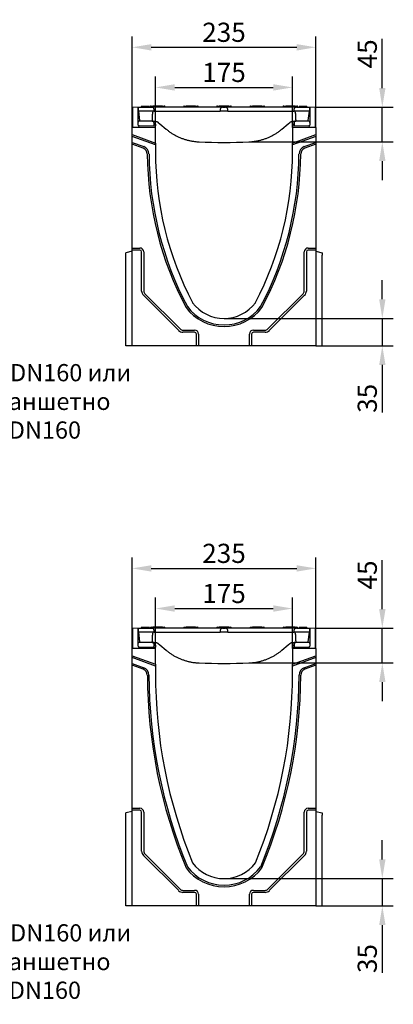
# Model space of a CAD drawing. Extents: x 98176 to 107550, y -1548 to 5135.
# Drawn here: x 104905 to 105382, y 2409 to 3668 of the extents above; entities that cross this region are included whole.
import ezdxf

# ---------------------------------------------------------------- set-up
doc = ezdxf.new("R2010")
doc.units = 0
doc.header["$LTSCALE"] = 2.5
doc.linetypes.add('GETRENNT', pattern=[1.25, 0.5, -0.25, 0, -0.25, 0, -0.25])
doc.layers.get('DEFPOINTS').update_dxf_attribs({"color": 10, "linetype": 'CONTINUOUS'})
for name, color, linetype in [('BEMASS', 10, 'CONTINUOUS'), ('DEUTSCH', 10, 'CONTINUOUS'), ('DUENN-18', 10, 'CONTINUOUS'), ('SICHTBAR', 10, 'CONTINUOUS')]:
    doc.layers.add(name, color=color, linetype=linetype)
doc.styles.add('ACO', font='trebuc.ttf', dxfattribs={"width": 0.8})
doc.styles.add('BEMSTIL', font='isocp3.shx', dxfattribs={"width": 0.8})
doc.dimstyles.new('BEMASS', dxfattribs={"dimtxt": 3.5, "dimasz": 3.5, "dimexe": 2, "dimexo": 0, "dimgap": 1, "dimtad": 1, "dimdec": 0, "dimtxsty": 'BEMSTIL', "dimcen": 3, "dimclrd": 3, "dimclre": 3, "dimclrt": 4, "dimazin": 3, "dimtfac": 0.875, "dimtdec": 0, "dimtmove": 0, "dimatfit": 3, "dimtolj": 1})

# ---------------------------------------------------------------- blocks, each defined once
blk = doc.blocks.new('*D588')
at = {"layer": 'BEMASS', "color": 3}
for p, q in [((105078.3, 3534.8), (105078.3, 3595.6)), ((105253.3, 3534.8), (105253.3, 3595.6)), ((105102.8, 3581.6), (105228.8, 3581.6))]:
    blk.add_line(p, q, dxfattribs=at)
at = {"layer": 'BEMASS', "color": 3, "linetype": 'GETRENNT'}
for points in [[(105102.8, 3585.7), (105102.8, 3577.5), (105078.3, 3581.6)], [(105228.8, 3585.7), (105228.8, 3577.5), (105253.3, 3581.6)]]:
    blk.add_solid(points, dxfattribs=at)
at = {"layer": 'DEFPOINTS', "color": 0, "linetype": 'GETRENNT'}
for p in [(105253.3, 3581.6), (105078.3, 3534.8), (105253.3, 3534.8)]:
    blk.add_point(p, dxfattribs=at)
at = {"layer": 'BEMASS', "color": 4, "linetype": 'GETRENNT', "insert": (105165.8, 3600.8), "char_height": 24.5, "attachment_point": 5, "style": 'BEMSTIL'}
blk.add_mtext('\\A1;175', dxfattribs=at)
blk = doc.blocks.new('*D589')
at = {"layer": 'BEMASS', "color": 3}
for p, q in [((105048.3, 3530.3), (105048.3, 3646.9)), ((105283.3, 3530.3), (105283.3, 3646.9)), ((105072.8, 3632.9), (105258.8, 3632.9))]:
    blk.add_line(p, q, dxfattribs=at)
at = {"layer": 'BEMASS', "color": 3, "linetype": 'GETRENNT'}
for points in [[(105072.8, 3636.9), (105072.8, 3628.8), (105048.3, 3632.9)], [(105258.8, 3636.9), (105258.8, 3628.8), (105283.3, 3632.9)]]:
    blk.add_solid(points, dxfattribs=at)
at = {"layer": 'DEFPOINTS', "color": 0, "linetype": 'GETRENNT'}
for p in [(105283.3, 3632.9), (105048.3, 3530.3), (105283.3, 3530.3)]:
    blk.add_point(p, dxfattribs=at)
at = {"layer": 'BEMASS', "color": 4, "linetype": 'GETRENNT', "insert": (105165.8, 3652.1), "char_height": 24.5, "attachment_point": 5, "style": 'BEMSTIL'}
blk.add_mtext('\\A1;235', dxfattribs=at)
blk = doc.blocks.new('*D591')
at = {"layer": 'BEMASS', "color": 3}
for p, q in [((105368, 3310.8), (105368, 3335.3)), ((105165.8, 3286.3), (105382, 3286.3)), ((105368, 3286.3), (105368, 3251.3)), ((105291.3, 3251.3), (105382, 3251.3)), ((105368, 3226.8), (105368, 3165.9))]:
    blk.add_line(p, q, dxfattribs=at)
for points in [[(105364, 3310.8), (105372.1, 3310.8), (105368, 3286.3)], [(105364, 3226.8), (105372.1, 3226.8), (105368, 3251.3)]]:
    blk.add_solid(points, dxfattribs=at)
at = {"layer": 'DEFPOINTS', "color": 0}
for p in [(105165.8, 3286.3), (105291.3, 3251.3), (105368, 3251.3)]:
    blk.add_point(p, dxfattribs=at)
at = {"layer": 'BEMASS', "color": 4, "insert": (105348.8, 3184.1), "char_height": 24.5, "attachment_point": 5, "rotation": 90, "style": 'BEMSTIL'}
blk.add_mtext('\\A1;35', dxfattribs=at)
blk = doc.blocks.new('*D594')
at = {"layer": 'BEMASS', "color": 3}
for p, q in [((105368, 3580.8), (105368, 3643.6)), ((105282.8, 3556.3), (105382, 3556.3)), ((105368, 3512), (105368, 3556.3)), ((105197.7, 3512), (105382, 3512)), ((105368, 3487.5), (105368, 3463))]:
    blk.add_line(p, q, dxfattribs=at)
for points in [[(105364, 3580.8), (105372.1, 3580.8), (105368, 3556.3)], [(105364, 3487.5), (105372.1, 3487.5), (105368, 3512)]]:
    blk.add_solid(points, dxfattribs=at)
at = {"layer": 'DEFPOINTS', "color": 0}
for p in [(105282.8, 3556.3), (105368, 3556.3), (105197.7, 3512)]:
    blk.add_point(p, dxfattribs=at)
at = {"layer": 'BEMASS', "color": 4, "insert": (105348.8, 3624.5), "char_height": 24.5, "attachment_point": 5, "rotation": 90, "style": 'BEMSTIL'}
blk.add_mtext('\\A1;45', dxfattribs=at)
blk = doc.blocks.new('*D612')
at = {"layer": 'BEMASS', "color": 3}
for p, q in [((105078.3, 2868.6), (105078.3, 2929.4)), ((105253.3, 2868.6), (105253.3, 2929.4)), ((105102.8, 2915.4), (105228.8, 2915.4))]:
    blk.add_line(p, q, dxfattribs=at)
at = {"layer": 'BEMASS', "color": 3, "linetype": 'GETRENNT'}
for points in [[(105102.8, 2919.5), (105102.8, 2911.3), (105078.3, 2915.4)], [(105228.8, 2919.5), (105228.8, 2911.3), (105253.3, 2915.4)]]:
    blk.add_solid(points, dxfattribs=at)
at = {"layer": 'DEFPOINTS', "color": 0, "linetype": 'GETRENNT'}
for p in [(105253.3, 2915.4), (105078.3, 2868.6), (105253.3, 2868.6)]:
    blk.add_point(p, dxfattribs=at)
at = {"layer": 'BEMASS', "color": 4, "linetype": 'GETRENNT', "insert": (105165.8, 2934.6), "char_height": 24.5, "attachment_point": 5, "style": 'BEMSTIL'}
blk.add_mtext('\\A1;175', dxfattribs=at)
blk = doc.blocks.new('*D613')
at = {"layer": 'BEMASS', "color": 3}
for p, q in [((105048.3, 2864.1), (105048.3, 2980.7)), ((105283.3, 2864.1), (105283.3, 2980.7)), ((105072.8, 2966.7), (105258.8, 2966.7))]:
    blk.add_line(p, q, dxfattribs=at)
at = {"layer": 'BEMASS', "color": 3, "linetype": 'GETRENNT'}
for points in [[(105072.8, 2970.7), (105072.8, 2962.6), (105048.3, 2966.7)], [(105258.8, 2970.7), (105258.8, 2962.6), (105283.3, 2966.7)]]:
    blk.add_solid(points, dxfattribs=at)
at = {"layer": 'DEFPOINTS', "color": 0, "linetype": 'GETRENNT'}
for p in [(105283.3, 2966.7), (105048.3, 2864.1), (105283.3, 2864.1)]:
    blk.add_point(p, dxfattribs=at)
at = {"layer": 'BEMASS', "color": 4, "linetype": 'GETRENNT', "insert": (105165.8, 2985.9), "char_height": 24.5, "attachment_point": 5, "style": 'BEMSTIL'}
blk.add_mtext('\\A1;235', dxfattribs=at)
blk = doc.blocks.new('*D615')
at = {"layer": 'BEMASS', "color": 3}
for p, q in [((105368, 2594.6), (105368, 2619.1)), ((105165.8, 2570.1), (105382, 2570.1)), ((105368, 2570.1), (105368, 2535.1)), ((105291.3, 2535.1), (105382, 2535.1)), ((105368, 2510.6), (105368, 2449.7))]:
    blk.add_line(p, q, dxfattribs=at)
for points in [[(105364, 2594.6), (105372.1, 2594.6), (105368, 2570.1)], [(105364, 2510.6), (105372.1, 2510.6), (105368, 2535.1)]]:
    blk.add_solid(points, dxfattribs=at)
at = {"layer": 'DEFPOINTS', "color": 0}
for p in [(105165.8, 2570.1), (105291.3, 2535.1), (105368, 2535.1)]:
    blk.add_point(p, dxfattribs=at)
at = {"layer": 'BEMASS', "color": 4, "insert": (105348.8, 2467.9), "char_height": 24.5, "attachment_point": 5, "rotation": 90, "style": 'BEMSTIL'}
blk.add_mtext('\\A1;35', dxfattribs=at)
blk = doc.blocks.new('*D618')
at = {"layer": 'BEMASS', "color": 3}
for p, q in [((105368, 2914.6), (105368, 2977.4)), ((105282.8, 2890.1), (105382, 2890.1)), ((105368, 2845.8), (105368, 2890.1)), ((105197.7, 2845.8), (105382, 2845.8)), ((105368, 2821.3), (105368, 2796.8))]:
    blk.add_line(p, q, dxfattribs=at)
for points in [[(105364, 2914.6), (105372.1, 2914.6), (105368, 2890.1)], [(105364, 2821.3), (105372.1, 2821.3), (105368, 2845.8)]]:
    blk.add_solid(points, dxfattribs=at)
at = {"layer": 'DEFPOINTS', "color": 0}
for p in [(105282.8, 2890.1), (105368, 2890.1), (105197.7, 2845.8)]:
    blk.add_point(p, dxfattribs=at)
at = {"layer": 'BEMASS', "color": 4, "insert": (105348.8, 2958.3), "char_height": 24.5, "attachment_point": 5, "rotation": 90, "style": 'BEMSTIL'}
blk.add_mtext('\\A1;45', dxfattribs=at)

msp = doc.modelspace()

# ---------------------------------------------------------------- linework, layer by layer
at = {"layer": 'DUENN-18', "color": 133}
for p, q in [((105059.9, 3557.3), (105059.9, 3556.3)), ((105060, 3557.3), (105059.9, 3557.3)), ((105070.8, 3557.3), (105060, 3557.3)), ((105070.8, 3557.3), (105070.8, 3556.3)), ((105071.6, 3556.9), (105071.6, 3556.3)), ((105072.6, 3557.8), (105075.1, 3557.8)), ((105087.1, 3557.8), (105075.1, 3557.8)), ((105087.1, 3557.8), (105089.5, 3557.8)), ((105090.5, 3556.9), (105090.6, 3556.3)), ((105114, 3556.9), (105113.9, 3556.3)), ((105115, 3557.8), (105117.4, 3557.8)), ((105129.4, 3557.8), (105117.4, 3557.8)), ((105129.4, 3557.8), (105131.9, 3557.8)), ((105132.9, 3556.9), (105132.9, 3556.3)), ((105156.3, 3556.9), (105156.3, 3556.3)), ((105157.3, 3557.8), (105159.8, 3557.8)), ((105171.8, 3557.8), (105159.8, 3557.8)), ((105171.8, 3557.8), (105174.3, 3557.8)), ((105175.3, 3556.9), (105175.3, 3556.3)), ((105198.7, 3556.9), (105198.7, 3556.3)), ((105199.7, 3557.8), (105202.2, 3557.8)), ((105214.2, 3557.8), (105202.2, 3557.8)), ((105214.2, 3557.8), (105216.7, 3557.8)), ((105217.7, 3556.9), (105217.7, 3556.3)), ((105241.1, 3556.9), (105241.1, 3556.3)), ((105242.1, 3557.8), (105244.6, 3557.8)), ((105256.6, 3557.8), (105244.6, 3557.8)), ((105256.6, 3557.8), (105259, 3557.8)), ((105260, 3556.9), (105260.1, 3556.3)), ((105263.3, 3557.3), (105261.7, 3557.3)), ((105261.7, 3557.3), (105261.7, 3556.3)), ((105266.6, 3557.3), (105263.3, 3557.3)), ((105269.7, 3557.3), (105266.6, 3557.3)), ((105271.6, 3557.3), (105269.7, 3557.3)), ((105271.7, 3557.3), (105271.6, 3557.3)), ((105271.7, 3557.3), (105271.7, 3556.3)), ((105048.3, 3521.3), (105078.3, 3510.4)), ((105078.3, 3508.1), (105048.3, 3519)), ((105253.3, 3510.4), (105283.3, 3521.3)), ((105283.3, 3519), (105253.3, 3508.1)), ((105048.3, 3511.4), (105063.3, 3505.9)), ((105062.6, 3503.9), (105048.3, 3509.1)), ((105268.3, 3505.9), (105283.3, 3511.4)), ((105283.3, 3509.1), (105269.1, 3503.9)), ((105048.3, 3376.3), (105058.3, 3376.3)), ((105058.3, 3373.6), (105048.3, 3373.6)), ((105273.3, 3376.3), (105283.3, 3376.3)), ((105283.3, 3373.6), (105273.3, 3373.6)), ((105060.6, 3321.3), (105060.6, 3371.3)), ((105063.3, 3371.3), (105063.3, 3321.3)), ((105268.3, 3321.3), (105268.3, 3371.3)), ((105271, 3371.3), (105271, 3321.3)), ((105107.9, 3270.9), (105062.9, 3315.9)), ((105064.8, 3317.8), (105109.8, 3272.8)), ((105221.9, 3272.8), (105266.9, 3317.8)), ((105268.7, 3315.9), (105223.7, 3270.9)), ((105113.3, 3271.3), (105128.3, 3271.3)), ((105128.3, 3268.6), (105113.3, 3268.6)), ((105130.6, 3251.3), (105130.6, 3266.3)), ((105133.3, 3266.3), (105133.3, 3251.3)), ((105198.3, 3251.3), (105198.3, 3266.3)), ((105201, 3266.3), (105201, 3251.3)), ((105203.3, 3271.3), (105218.3, 3271.3)), ((105218.3, 3268.6), (105203.3, 3268.6)), ((105059.9, 2891.1), (105059.9, 2890.1)), ((105060, 2891.1), (105059.9, 2891.1)), ((105070.8, 2891.1), (105060, 2891.1)), ((105070.8, 2891.1), (105070.8, 2890.1)), ((105071.6, 2890.7), (105071.6, 2890.1)), ((105072.6, 2891.6), (105075.1, 2891.6)), ((105087.1, 2891.6), (105075.1, 2891.6)), ((105087.1, 2891.6), (105089.5, 2891.6)), ((105090.5, 2890.7), (105090.6, 2890.1)), ((105114, 2890.7), (105113.9, 2890.1)), ((105115, 2891.6), (105117.4, 2891.6)), ((105129.4, 2891.6), (105117.4, 2891.6)), ((105129.4, 2891.6), (105131.9, 2891.6)), ((105132.9, 2890.7), (105132.9, 2890.1)), ((105156.3, 2890.7), (105156.3, 2890.1)), ((105157.3, 2891.6), (105159.8, 2891.6)), ((105171.8, 2891.6), (105159.8, 2891.6)), ((105171.8, 2891.6), (105174.3, 2891.6)), ((105175.3, 2890.7), (105175.3, 2890.1)), ((105198.7, 2890.7), (105198.7, 2890.1)), ((105199.7, 2891.6), (105202.2, 2891.6)), ((105214.2, 2891.6), (105202.2, 2891.6)), ((105214.2, 2891.6), (105216.7, 2891.6)), ((105217.7, 2890.7), (105217.7, 2890.1)), ((105241.1, 2890.7), (105241.1, 2890.1)), ((105242.1, 2891.6), (105244.6, 2891.6)), ((105256.6, 2891.6), (105244.6, 2891.6)), ((105256.6, 2891.6), (105259, 2891.6)), ((105260, 2890.7), (105260.1, 2890.1)), ((105263.3, 2891.1), (105261.7, 2891.1)), ((105261.7, 2891.1), (105261.7, 2890.1)), ((105266.6, 2891.1), (105263.3, 2891.1)), ((105269.7, 2891.1), (105266.6, 2891.1)), ((105271.6, 2891.1), (105269.7, 2891.1)), ((105271.7, 2891.1), (105271.6, 2891.1)), ((105271.7, 2891.1), (105271.7, 2890.1)), ((105048.3, 2855.1), (105078.3, 2844.2)), ((105078.3, 2841.9), (105048.3, 2852.8)), ((105048.3, 2845.2), (105063.3, 2839.7)), ((105253.3, 2844.2), (105283.3, 2855.1)), ((105283.3, 2852.8), (105253.3, 2841.9)), ((105268.3, 2839.7), (105283.3, 2845.2)), ((105062.6, 2837.7), (105048.3, 2842.9)), ((105283.3, 2842.9), (105269.1, 2837.7)), ((105048.3, 2660.1), (105058.3, 2660.1)), ((105058.3, 2657.4), (105048.3, 2657.4)), ((105273.3, 2660.1), (105283.3, 2660.1)), ((105283.3, 2657.4), (105273.3, 2657.4)), ((105060.6, 2605.1), (105060.6, 2655.1)), ((105063.3, 2655.1), (105063.3, 2605.1)), ((105268.3, 2605.1), (105268.3, 2655.1)), ((105271, 2655.1), (105271, 2605.1)), ((105107.9, 2554.7), (105062.9, 2599.7)), ((105064.8, 2601.6), (105109.8, 2556.6)), ((105221.9, 2556.6), (105266.9, 2601.6)), ((105268.7, 2599.7), (105223.7, 2554.7)), ((105113.3, 2555.1), (105128.3, 2555.1)), ((105128.3, 2552.4), (105113.3, 2552.4)), ((105130.6, 2535.1), (105130.6, 2550.1)), ((105133.3, 2550.1), (105133.3, 2535.1)), ((105198.3, 2535.1), (105198.3, 2550.1)), ((105201, 2550.1), (105201, 2535.1)), ((105203.3, 2555.1), (105218.3, 2555.1)), ((105218.3, 2552.4), (105203.3, 2552.4))]:
    msp.add_line(p, q, dxfattribs=at)
for centre, radius, start, end in [((105072.6, 3556.8), 1, 90, 177), ((105089.5, 3556.8), 1, 3, 90), ((105115, 3556.8), 1, 90, 177), ((105131.9, 3556.8), 1, 3, 90), ((105157.3, 3556.8), 1, 90, 177), ((105174.3, 3556.8), 1, 3, 90), ((105199.7, 3556.8), 1, 90, 177), ((105216.7, 3556.8), 1, 3, 90), ((105242.1, 3556.8), 1, 90, 177), ((105259, 3556.8), 1, 3, 90), ((105059.8, 3496.4), 8, 0.6549, 70), ((105059.8, 3496.4), 10.1, 0.6549, 70), ((105271.8, 3496.4), 10.1, 110, 179.3451), ((105271.8, 3496.4), 8, 110, 179.3451), ((105492.1, 3499), 424.3, 180.3441, 207.9522), ((105492.3, 3499), 422.3, 180.3425, 207.894), ((104839.3, 3499), 422.3, 332.106, 359.6575), ((104839.5, 3499), 424.3, 332.0478, 359.6559), ((105058.3, 3371.3), 5, 0, 90), ((105058.3, 3371.3), 2.32, 0, 90), ((105273.3, 3371.3), 5, 90, 180), ((105273.3, 3371.3), 2.32, 90, 180), ((105068.3, 3321.3), 7.68, 180, 225), ((105068.3, 3321.3), 5, 180, 225), ((105263.3, 3321.3), 5, 315, 0), ((105263.3, 3321.3), 7.68, 315, 0), ((105165.8, 3336.3), 60.5, 216.7177, 323.2823), ((105165.8, 3336.3), 58.4, 216.7177, 323.2823), ((105113.3, 3276.3), 7.68, 225, 270), ((105113.3, 3276.3), 5, 225, 270), ((105128.3, 3266.3), 5, 0, 90), ((105128.3, 3266.3), 2.32, 0, 90), ((105203.3, 3266.3), 5, 90, 180), ((105203.3, 3266.3), 2.32, 90, 180), ((105218.3, 3276.3), 5, 270, 315), ((105218.3, 3276.3), 7.68, 270, 315), ((105072.6, 2890.6), 1, 90, 177), ((105089.5, 2890.6), 1, 3, 90), ((105115, 2890.6), 1, 90, 177), ((105131.9, 2890.6), 1, 3, 90), ((105157.3, 2890.6), 1, 90, 177), ((105174.3, 2890.6), 1, 3, 90), ((105199.7, 2890.6), 1, 90, 177), ((105216.7, 2890.6), 1, 3, 90), ((105242.1, 2890.6), 1, 90, 177), ((105259, 2890.6), 1, 3, 90), ((105059.8, 2830.2), 8, 0.6549, 70), ((105059.8, 2830.2), 10.1, 0.6549, 70), ((105271.8, 2830.2), 10.1, 110, 179.3451), ((105271.8, 2830.2), 8, 110, 179.3451), ((105717.9, 2832.7), 650, 180.2172, 202.5027), ((105718.7, 2832.7), 648.8, 180.2157, 202.4266), ((104612.9, 2832.7), 648.8, 337.5734, 359.7843), ((104613.8, 2832.7), 650, 337.4973, 359.7828), ((105058.3, 2655.1), 5, 0, 90), ((105058.3, 2655.1), 2.32, 0, 90), ((105273.3, 2655.1), 5, 90, 180), ((105273.3, 2655.1), 2.32, 90, 180), ((105068.3, 2605.1), 7.68, 180, 225), ((105068.3, 2605.1), 5, 180, 225), ((105263.3, 2605.1), 5, 315, 0), ((105263.3, 2605.1), 7.68, 315, 0), ((105165.8, 2620.1), 60.5, 216.7177, 323.2823), ((105165.8, 2620.1), 58.4, 216.7177, 323.2823), ((105113.3, 2560.1), 5, 225, 270), ((105218.3, 2560.1), 5, 270, 315), ((105113.3, 2560.1), 7.68, 225, 270), ((105128.3, 2550.1), 5, 0, 90), ((105128.3, 2550.1), 2.32, 0, 90), ((105203.3, 2550.1), 5, 90, 180), ((105203.3, 2550.1), 2.32, 90, 180), ((105218.3, 2560.1), 7.68, 270, 315)]:
    msp.add_arc(centre, radius, start, end, dxfattribs=at)
at = {"layer": 'SICHTBAR', "color": 133}
for p, q in [((105056.3, 3555.9), (105048.8, 3556.3)), ((105048.8, 3556.3), (105048.8, 3530.3)), ((105056.6, 3555.9), (105056.3, 3555.9)), ((105056.3, 3533.3), (105056.3, 3555.9)), ((105056.6, 3556.3), (105073.5, 3556.3)), ((105056.6, 3551.3), (105056.6, 3556.3)), ((105056.6, 3551.3), (105057.8, 3539.2)), ((105076.6, 3551.3), (105056.6, 3551.3)), ((105082.6, 3556.3), (105073.5, 3556.3)), ((105076.6, 3551.3), (105076.5, 3553.5)), ((105076.6, 3551.3), (105082.6, 3551.3)), ((105154.8, 3556.3), (105082.6, 3556.3)), ((105082.6, 3551.3), (105154.8, 3551.3)), ((105163.9, 3556.3), (105154.8, 3556.3)), ((105154.8, 3551.3), (105160.8, 3551.3)), ((105160.9, 3553.5), (105160.8, 3551.3)), ((105170.8, 3551.3), (105160.8, 3551.3)), ((105163.9, 3556.3), (105167.7, 3556.3)), ((105176.8, 3556.3), (105167.7, 3556.3)), ((105170.8, 3551.3), (105170.7, 3553.5)), ((105170.8, 3551.3), (105176.8, 3551.3)), ((105249.1, 3556.3), (105176.8, 3556.3)), ((105176.8, 3551.3), (105249.1, 3551.3)), ((105258.2, 3556.3), (105249.1, 3556.3)), ((105249.1, 3551.3), (105255.1, 3551.3)), ((105255.2, 3553.5), (105255.1, 3551.3)), ((105275.1, 3551.3), (105255.1, 3551.3)), ((105258.2, 3556.3), (105275.1, 3556.3)), ((105273.2, 3539.2), (105275.1, 3551.3)), ((105275.1, 3556.3), (105275.1, 3551.3)), ((105275.3, 3555.9), (105275.1, 3555.9)), ((105282.8, 3556.3), (105275.3, 3555.9)), ((105275.3, 3555.9), (105275.3, 3533.3)), ((105282.8, 3530.3), (105282.8, 3556.3)), ((105056.3, 3536.8), (105056.3, 3537.4)), ((105074.3, 3538.3), (105058.3, 3538.3)), ((105074.2, 3538.3), (105077.8, 3538.3)), ((105076.3, 3536.8), (105076.3, 3537.4)), ((105253.8, 3538.3), (105257.4, 3538.3)), ((105255.3, 3536.8), (105255.3, 3537.4)), ((105273.3, 3538.3), (105257.3, 3538.3)), ((105275.3, 3536.8), (105275.3, 3537.4)), ((105078.3, 3530.3), (105048.3, 3530.3)), ((105048.3, 3521.3), (105048.3, 3530.3)), ((105078.3, 3531.9), (105057.3, 3532.3)), ((105076.3, 3536.7), (105076.1, 3532.8)), ((105076.3, 3536.7), (105076.1, 3532.8)), ((105076.2, 3534.8), (105078.3, 3534.8)), ((105076.3, 3536.8), (105076.3, 3536.7)), ((105078.3, 3534.8), (105078.3, 3534.3)), ((105078.3, 3534.3), (105078.3, 3532.3)), ((105078.3, 3531.9), (105078.3, 3532.3)), ((105078.3, 3530.3), (105078.3, 3531.9)), ((105078.3, 3510.4), (105078.3, 3530.3)), ((105081.7, 3536.9), (105083.8, 3535.1)), ((105083.8, 3535.1), (105091.9, 3528.3)), ((105239.7, 3528.3), (105247.8, 3535.1)), ((105247.8, 3535.1), (105250, 3536.9)), ((105253.3, 3534.3), (105253.3, 3534.8)), ((105253.3, 3534.8), (105255.4, 3534.8)), ((105253.3, 3532.3), (105253.3, 3534.3)), ((105274.3, 3532.3), (105253.3, 3531.9)), ((105253.3, 3532.3), (105253.3, 3531.9)), ((105253.3, 3530.3), (105253.3, 3531.9)), ((105253.3, 3530.3), (105253.3, 3510.4)), ((105283.3, 3530.3), (105253.3, 3530.3)), ((105255.3, 3536.7), (105255.3, 3536.8)), ((105255.5, 3532.8), (105255.3, 3536.7)), ((105255.3, 3536.7), (105255.5, 3532.8)), ((105283.3, 3530.3), (105283.3, 3521.3)), ((105048.3, 3519), (105048.3, 3521.3)), ((105048.3, 3511.4), (105048.3, 3519)), ((105283.3, 3521.3), (105283.3, 3519)), ((105283.3, 3519), (105283.3, 3511.4)), ((105048.3, 3509.1), (105048.3, 3511.4)), ((105048.3, 3376.3), (105048.3, 3509.1)), ((105078.3, 3510.4), (105078.3, 3508.1)), ((105078.3, 3508.1), (105078.3, 3499.3)), ((105253.3, 3508.1), (105253.3, 3510.4)), ((105253.3, 3499.3), (105253.3, 3508.1)), ((105283.3, 3511.4), (105283.3, 3509.1)), ((105283.3, 3509.1), (105283.3, 3376.3)), ((105048.3, 3373.6), (105048.3, 3376.3)), ((105048.3, 3251.3), (105048.3, 3373.6)), ((105283.3, 3376.3), (105283.3, 3373.6)), ((105283.3, 3373.6), (105283.3, 3251.3)), ((105048.3, 3372.3), (105040.3, 3370.2)), ((105040.3, 3367.3), (105040.3, 3370.2)), ((105040.3, 3251.3), (105040.3, 3367.3)), ((105283.3, 3372.3), (105291.3, 3370.2)), ((105291.3, 3370.2), (105291.3, 3367.3)), ((105291.3, 3251.3), (105291.3, 3367.3)), ((105048.3, 3251.3), (105040.3, 3251.3)), ((105130.6, 3251.3), (105048.3, 3251.3)), ((105133.3, 3251.3), (105130.6, 3251.3)), ((105198.3, 3251.3), (105133.3, 3251.3)), ((105201, 3251.3), (105198.3, 3251.3)), ((105283.3, 3251.3), (105201, 3251.3)), ((105283.3, 3251.3), (105291.3, 3251.3)), ((105056.3, 2889.7), (105048.8, 2890.1)), ((105048.8, 2890.1), (105048.8, 2864.1)), ((105056.6, 2889.7), (105056.3, 2889.7)), ((105056.3, 2867.1), (105056.3, 2889.7)), ((105056.6, 2890.1), (105073.5, 2890.1)), ((105056.6, 2885.1), (105056.6, 2890.1)), ((105056.6, 2885.1), (105057.8, 2873)), ((105076.6, 2885.1), (105056.6, 2885.1)), ((105082.6, 2890.1), (105073.5, 2890.1)), ((105076.6, 2885.1), (105076.5, 2887.3)), ((105076.6, 2885.1), (105082.6, 2885.1)), ((105154.8, 2890.1), (105082.6, 2890.1)), ((105082.6, 2885.1), (105154.8, 2885.1)), ((105163.9, 2890.1), (105154.8, 2890.1)), ((105154.8, 2885.1), (105160.8, 2885.1)), ((105160.9, 2887.3), (105160.8, 2885.1)), ((105170.8, 2885.1), (105160.8, 2885.1)), ((105163.9, 2890.1), (105167.7, 2890.1)), ((105176.8, 2890.1), (105167.7, 2890.1)), ((105170.8, 2885.1), (105170.7, 2887.3)), ((105170.8, 2885.1), (105176.8, 2885.1)), ((105249.1, 2890.1), (105176.8, 2890.1)), ((105176.8, 2885.1), (105249.1, 2885.1)), ((105258.2, 2890.1), (105249.1, 2890.1)), ((105249.1, 2885.1), (105255.1, 2885.1)), ((105255.2, 2887.3), (105255.1, 2885.1)), ((105275.1, 2885.1), (105255.1, 2885.1)), ((105258.2, 2890.1), (105275.1, 2890.1)), ((105273.2, 2873), (105275.1, 2885.1)), ((105275.1, 2890.1), (105275.1, 2885.1)), ((105275.3, 2889.7), (105275.1, 2889.7)), ((105282.8, 2890.1), (105275.3, 2889.7)), ((105275.3, 2889.7), (105275.3, 2867.1)), ((105282.8, 2864.1), (105282.8, 2890.1)), ((105056.3, 2870.6), (105056.3, 2871.2)), ((105074.3, 2872.1), (105058.3, 2872.1)), ((105074.2, 2872.1), (105077.8, 2872.1)), ((105076.3, 2870.5), (105076.1, 2866.6)), ((105076.3, 2870.5), (105076.1, 2866.6)), ((105076.3, 2870.6), (105076.3, 2871.2)), ((105076.3, 2870.6), (105076.3, 2870.5)), ((105081.7, 2870.7), (105083.8, 2868.9)), ((105247.8, 2868.9), (105250, 2870.7)), ((105253.8, 2872.1), (105257.4, 2872.1)), ((105255.3, 2870.6), (105255.3, 2871.2)), ((105255.3, 2870.5), (105255.3, 2870.6)), ((105255.5, 2866.6), (105255.3, 2870.5)), ((105255.3, 2870.5), (105255.5, 2866.6)), ((105273.3, 2872.1), (105257.3, 2872.1)), ((105275.3, 2870.6), (105275.3, 2871.2)), ((105078.3, 2864.1), (105048.3, 2864.1)), ((105048.3, 2855.1), (105048.3, 2864.1)), ((105078.3, 2865.7), (105057.3, 2866.1)), ((105076.2, 2868.6), (105078.3, 2868.6)), ((105078.3, 2868.6), (105078.3, 2868.1)), ((105078.3, 2868.1), (105078.3, 2866.1)), ((105078.3, 2865.7), (105078.3, 2866.1)), ((105078.3, 2864.1), (105078.3, 2865.7)), ((105078.3, 2844.2), (105078.3, 2864.1)), ((105083.8, 2868.9), (105091.9, 2862.1)), ((105239.7, 2862.1), (105247.8, 2868.9)), ((105253.3, 2868.1), (105253.3, 2868.6)), ((105253.3, 2868.6), (105255.4, 2868.6)), ((105253.3, 2866.1), (105253.3, 2868.1)), ((105274.3, 2866.1), (105253.3, 2865.7)), ((105253.3, 2866.1), (105253.3, 2865.7)), ((105253.3, 2864.1), (105253.3, 2865.7)), ((105253.3, 2864.1), (105253.3, 2844.2)), ((105283.3, 2864.1), (105253.3, 2864.1)), ((105283.3, 2864.1), (105283.3, 2855.1)), ((105048.3, 2852.8), (105048.3, 2855.1)), ((105048.3, 2845.2), (105048.3, 2852.8)), ((105048.3, 2842.9), (105048.3, 2845.2)), ((105283.3, 2855.1), (105283.3, 2852.8)), ((105283.3, 2852.8), (105283.3, 2845.2)), ((105283.3, 2845.2), (105283.3, 2842.9)), ((105048.3, 2660.1), (105048.3, 2842.9)), ((105078.3, 2844.2), (105078.3, 2841.9)), ((105078.3, 2841.9), (105078.3, 2833.1)), ((105253.3, 2841.9), (105253.3, 2844.2)), ((105253.3, 2833.1), (105253.3, 2841.9)), ((105283.3, 2842.9), (105283.3, 2660.1)), ((105048.3, 2656.1), (105040.3, 2654)), ((105048.3, 2657.4), (105048.3, 2660.1)), ((105048.3, 2535.1), (105048.3, 2657.4)), ((105283.3, 2660.1), (105283.3, 2657.4)), ((105283.3, 2657.4), (105283.3, 2535.1)), ((105283.3, 2656.1), (105291.3, 2654)), ((105040.3, 2651.1), (105040.3, 2654)), ((105040.3, 2535.1), (105040.3, 2651.1)), ((105291.3, 2654), (105291.3, 2651.1)), ((105291.3, 2535.1), (105291.3, 2651.1)), ((105048.3, 2535.1), (105040.3, 2535.1)), ((105130.6, 2535.1), (105048.3, 2535.1)), ((105133.3, 2535.1), (105130.6, 2535.1)), ((105198.3, 2535.1), (105133.3, 2535.1)), ((105201, 2535.1), (105198.3, 2535.1)), ((105283.3, 2535.1), (105201, 2535.1)), ((105283.3, 2535.1), (105291.3, 2535.1))]:
    msp.add_line(p, q, dxfattribs=at)
at = {"layer": 'SICHTBAR', "color": 133, "flags": 128}
for points in [[(105074.2, 3538.3), (105074.2, 3538.8), (105074.2, 3539.3), (105074.3, 3539.8), (105074.3, 3540.2), (105074.3, 3540.7), (105074.3, 3541.2), (105074.3, 3541.7), (105074.4, 3542.2), (105074.4, 3542.7), (105074.4, 3543.1), (105074.4, 3543.6), (105074.5, 3544.1), (105074.5, 3544.6), (105074.5, 3545.1), (105074.5, 3545.6), (105074.6, 3546), (105074.6, 3546.5), (105074.6, 3547), (105074.6, 3547.5), (105074.7, 3548), (105074.7, 3548.4), (105074.7, 3548.9), (105074.7, 3549.4), (105074.8, 3549.9)], [(105076.2, 3551.3), (105076.2, 3551.3), (105076.1, 3551.3), (105076, 3551.3), (105075.9, 3551.3), (105075.8, 3551.2), (105075.7, 3551.2), (105075.6, 3551.2), (105075.5, 3551.1), (105075.4, 3551.1), (105075.4, 3551), (105075.3, 3551), (105075.2, 3550.9), (105075.1, 3550.8), (105075.1, 3550.8), (105075, 3550.7), (105075, 3550.6), (105074.9, 3550.5), (105074.9, 3550.4), (105074.8, 3550.4), (105074.8, 3550.3), (105074.8, 3550.2), (105074.8, 3550.1), (105074.8, 3550), (105074.8, 3549.9)], [(105256.9, 3549.9), (105256.9, 3550), (105256.9, 3550.1), (105256.8, 3550.2), (105256.8, 3550.3), (105256.8, 3550.4), (105256.8, 3550.4), (105256.7, 3550.5), (105256.7, 3550.6), (105256.6, 3550.7), (105256.6, 3550.8), (105256.5, 3550.8), (105256.4, 3550.9), (105256.4, 3551), (105256.3, 3551), (105256.2, 3551.1), (105256.1, 3551.1), (105256, 3551.2), (105255.9, 3551.2), (105255.9, 3551.2), (105255.8, 3551.3), (105255.7, 3551.3), (105255.6, 3551.3), (105255.5, 3551.3), (105255.4, 3551.3)], [(105256.9, 3549.9), (105256.9, 3549.4), (105256.9, 3548.9), (105257, 3548.4), (105257, 3548), (105257, 3547.5), (105257, 3547), (105257.1, 3546.5), (105257.1, 3546), (105257.1, 3545.6), (105257.1, 3545.1), (105257.1, 3544.6), (105257.2, 3544.1), (105257.2, 3543.6), (105257.2, 3543.1), (105257.2, 3542.7), (105257.3, 3542.2), (105257.3, 3541.7), (105257.3, 3541.2), (105257.3, 3540.7), (105257.4, 3540.2), (105257.4, 3539.8), (105257.4, 3539.3), (105257.4, 3538.8), (105257.4, 3538.3)], [(105058.8, 3538.3), (105058.8, 3538.3), (105058.7, 3538.3), (105058.7, 3538.3), (105058.6, 3538.3), (105058.5, 3538.4), (105058.5, 3538.4), (105058.4, 3538.4), (105058.4, 3538.4), (105058.3, 3538.5), (105058.3, 3538.5), (105058.2, 3538.5), (105058.2, 3538.6), (105058.1, 3538.6), (105058.1, 3538.7), (105058, 3538.7), (105058, 3538.8), (105058, 3538.8), (105057.9, 3538.9), (105057.9, 3538.9), (105057.9, 3539), (105057.9, 3539), (105057.9, 3539.1), (105057.8, 3539.2), (105057.8, 3539.2)], [(105077.8, 3538.3), (105078, 3538.3), (105078.1, 3538.3), (105078.3, 3538.3), (105078.4, 3538.3), (105078.6, 3538.3), (105078.8, 3538.2), (105078.9, 3538.2), (105079.1, 3538.2), (105079.3, 3538.1), (105079.4, 3538.1), (105079.6, 3538), (105079.8, 3538), (105079.9, 3537.9), (105080.1, 3537.9), (105080.3, 3537.8), (105080.4, 3537.7), (105080.6, 3537.6), (105080.7, 3537.6), (105080.9, 3537.5), (105081.1, 3537.4), (105081.2, 3537.3), (105081.4, 3537.1), (105081.5, 3537), (105081.7, 3536.9)], [(105250, 3536.9), (105250.1, 3537), (105250.3, 3537.1), (105250.4, 3537.3), (105250.6, 3537.4), (105250.7, 3537.5), (105250.9, 3537.5), (105251, 3537.6), (105251.2, 3537.7), (105251.4, 3537.8), (105251.5, 3537.9), (105251.7, 3537.9), (105251.9, 3538), (105252, 3538), (105252.2, 3538.1), (105252.4, 3538.1), (105252.5, 3538.2), (105252.7, 3538.2), (105252.9, 3538.2), (105253, 3538.3), (105253.2, 3538.3), (105253.3, 3538.3), (105253.5, 3538.3), (105253.7, 3538.3), (105253.8, 3538.3)], [(105273.2, 3539.2), (105273.2, 3539.1), (105273.2, 3539.1), (105273.2, 3539), (105273.1, 3538.9), (105273.1, 3538.9), (105273.1, 3538.8), (105273.1, 3538.8), (105273, 3538.7), (105273, 3538.7), (105272.9, 3538.6), (105272.9, 3538.6), (105272.9, 3538.6), (105272.8, 3538.5), (105272.8, 3538.5), (105272.7, 3538.5), (105272.7, 3538.4), (105272.6, 3538.4), (105272.5, 3538.4), (105272.5, 3538.4), (105272.4, 3538.3), (105272.4, 3538.3), (105272.3, 3538.3), (105272.3, 3538.3), (105272.2, 3538.3)], [(105091.9, 3528.3), (105092.7, 3527.7), (105093.5, 3527), (105094.3, 3526.4), (105095.1, 3525.8), (105095.9, 3525.2), (105096.7, 3524.6), (105097.5, 3524.1), (105098.4, 3523.5), (105099.2, 3522.9), (105100.1, 3522.4), (105101, 3521.9), (105101.9, 3521.4), (105102.7, 3520.8), (105103.6, 3520.4), (105104.5, 3519.9), (105105.5, 3519.4), (105106.4, 3518.9), (105107.3, 3518.5), (105108.2, 3518.1), (105109.2, 3517.7), (105110.1, 3517.3), (105111.1, 3516.9), (105112, 3516.5), (105113, 3516.1), (105114, 3515.8), (105114.9, 3515.5), (105115.9, 3515.2), (105116.9, 3514.9), (105117.9, 3514.6), (105118.9, 3514.3), (105119.9, 3514), (105120.9, 3513.8), (105121.9, 3513.6), (105122.9, 3513.4), (105123.9, 3513.2), (105124.9, 3513), (105125.9, 3512.8), (105126.9, 3512.7), (105127.9, 3512.5), (105128.9, 3512.4), (105129.9, 3512.3), (105130.9, 3512.2), (105131.9, 3512.1), (105132.9, 3512.1), (105133.9, 3512)], [(105197.7, 3512), (105198.7, 3512.1), (105199.7, 3512.1), (105200.7, 3512.2), (105201.7, 3512.3), (105202.8, 3512.4), (105203.8, 3512.5), (105204.8, 3512.7), (105205.8, 3512.8), (105206.8, 3513), (105207.8, 3513.2), (105208.8, 3513.4), (105209.8, 3513.6), (105210.8, 3513.8), (105211.8, 3514), (105212.8, 3514.3), (105213.7, 3514.6), (105214.7, 3514.9), (105215.7, 3515.2), (105216.7, 3515.5), (105217.7, 3515.8), (105218.6, 3516.1), (105219.6, 3516.5), (105220.6, 3516.9), (105221.5, 3517.3), (105222.5, 3517.7), (105223.4, 3518.1), (105224.3, 3518.5), (105225.3, 3518.9), (105226.2, 3519.4), (105227.1, 3519.9), (105228, 3520.4), (105228.9, 3520.8), (105229.8, 3521.4), (105230.7, 3521.9), (105231.5, 3522.4), (105232.4, 3522.9), (105233.2, 3523.5), (105234.1, 3524.1), (105234.9, 3524.6), (105235.7, 3525.2), (105236.6, 3525.8), (105237.4, 3526.4), (105238.2, 3527), (105238.9, 3527.7), (105239.7, 3528.3)], [(105074.2, 2872.1), (105074.2, 2872.6), (105074.2, 2873.1), (105074.3, 2873.6), (105074.3, 2874), (105074.3, 2874.5), (105074.3, 2875), (105074.3, 2875.5), (105074.4, 2876), (105074.4, 2876.5), (105074.4, 2876.9), (105074.4, 2877.4), (105074.5, 2877.9), (105074.5, 2878.4), (105074.5, 2878.9), (105074.5, 2879.4), (105074.6, 2879.8), (105074.6, 2880.3), (105074.6, 2880.8), (105074.6, 2881.3), (105074.7, 2881.8), (105074.7, 2882.2), (105074.7, 2882.7), (105074.7, 2883.2), (105074.8, 2883.7)], [(105076.2, 2885.1), (105076.2, 2885.1), (105076.1, 2885.1), (105076, 2885.1), (105075.9, 2885.1), (105075.8, 2885), (105075.7, 2885), (105075.6, 2885), (105075.5, 2884.9), (105075.4, 2884.9), (105075.4, 2884.8), (105075.3, 2884.8), (105075.2, 2884.7), (105075.1, 2884.6), (105075.1, 2884.6), (105075, 2884.5), (105075, 2884.4), (105074.9, 2884.3), (105074.9, 2884.2), (105074.8, 2884.2), (105074.8, 2884.1), (105074.8, 2884), (105074.8, 2883.9), (105074.8, 2883.8), (105074.8, 2883.7)], [(105256.9, 2883.7), (105256.9, 2883.8), (105256.9, 2883.9), (105256.8, 2884), (105256.8, 2884.1), (105256.8, 2884.2), (105256.8, 2884.2), (105256.7, 2884.3), (105256.7, 2884.4), (105256.6, 2884.5), (105256.6, 2884.6), (105256.5, 2884.6), (105256.4, 2884.7), (105256.4, 2884.8), (105256.3, 2884.8), (105256.2, 2884.9), (105256.1, 2884.9), (105256, 2885), (105255.9, 2885), (105255.9, 2885), (105255.8, 2885.1), (105255.7, 2885.1), (105255.6, 2885.1), (105255.5, 2885.1), (105255.4, 2885.1)], [(105256.9, 2883.7), (105256.9, 2883.2), (105256.9, 2882.7), (105257, 2882.2), (105257, 2881.8), (105257, 2881.3), (105257, 2880.8), (105257.1, 2880.3), (105257.1, 2879.8), (105257.1, 2879.4), (105257.1, 2878.9), (105257.1, 2878.4), (105257.2, 2877.9), (105257.2, 2877.4), (105257.2, 2876.9), (105257.2, 2876.5), (105257.3, 2876), (105257.3, 2875.5), (105257.3, 2875), (105257.3, 2874.5), (105257.4, 2874), (105257.4, 2873.6), (105257.4, 2873.1), (105257.4, 2872.6), (105257.4, 2872.1)], [(105058.8, 2872.1), (105058.8, 2872.1), (105058.7, 2872.1), (105058.7, 2872.1), (105058.6, 2872.1), (105058.5, 2872.2), (105058.5, 2872.2), (105058.4, 2872.2), (105058.4, 2872.2), (105058.3, 2872.3), (105058.3, 2872.3), (105058.2, 2872.3), (105058.2, 2872.4), (105058.1, 2872.4), (105058.1, 2872.5), (105058, 2872.5), (105058, 2872.6), (105058, 2872.6), (105057.9, 2872.7), (105057.9, 2872.7), (105057.9, 2872.8), (105057.9, 2872.8), (105057.9, 2872.9), (105057.8, 2873), (105057.8, 2873)], [(105077.8, 2872.1), (105078, 2872.1), (105078.1, 2872.1), (105078.3, 2872.1), (105078.4, 2872.1), (105078.6, 2872.1), (105078.8, 2872), (105078.9, 2872), (105079.1, 2872), (105079.3, 2871.9), (105079.4, 2871.9), (105079.6, 2871.8), (105079.8, 2871.8), (105079.9, 2871.7), (105080.1, 2871.7), (105080.3, 2871.6), (105080.4, 2871.5), (105080.6, 2871.4), (105080.7, 2871.4), (105080.9, 2871.3), (105081.1, 2871.2), (105081.2, 2871.1), (105081.4, 2870.9), (105081.5, 2870.8), (105081.7, 2870.7)], [(105250, 2870.7), (105250.1, 2870.8), (105250.3, 2870.9), (105250.4, 2871.1), (105250.6, 2871.2), (105250.7, 2871.3), (105250.9, 2871.3), (105251, 2871.4), (105251.2, 2871.5), (105251.4, 2871.6), (105251.5, 2871.7), (105251.7, 2871.7), (105251.9, 2871.8), (105252, 2871.8), (105252.2, 2871.9), (105252.4, 2871.9), (105252.5, 2872), (105252.7, 2872), (105252.9, 2872), (105253, 2872.1), (105253.2, 2872.1), (105253.3, 2872.1), (105253.5, 2872.1), (105253.7, 2872.1), (105253.8, 2872.1)], [(105273.2, 2873), (105273.2, 2872.9), (105273.2, 2872.9), (105273.2, 2872.8), (105273.1, 2872.7), (105273.1, 2872.7), (105273.1, 2872.6), (105273.1, 2872.6), (105273, 2872.5), (105273, 2872.5), (105272.9, 2872.4), (105272.9, 2872.4), (105272.9, 2872.4), (105272.8, 2872.3), (105272.8, 2872.3), (105272.7, 2872.2), (105272.7, 2872.2), (105272.6, 2872.2), (105272.5, 2872.2), (105272.5, 2872.2), (105272.4, 2872.1), (105272.4, 2872.1), (105272.3, 2872.1), (105272.3, 2872.1), (105272.2, 2872.1)], [(105091.9, 2862.1), (105092.7, 2861.5), (105093.5, 2860.8), (105094.3, 2860.2), (105095.1, 2859.6), (105095.9, 2859), (105096.7, 2858.4), (105097.5, 2857.9), (105098.4, 2857.3), (105099.2, 2856.7), (105100.1, 2856.2), (105101, 2855.7), (105101.9, 2855.1), (105102.7, 2854.6), (105103.6, 2854.2), (105104.5, 2853.7), (105105.5, 2853.2), (105106.4, 2852.7), (105107.3, 2852.3), (105108.2, 2851.9), (105109.2, 2851.5), (105110.1, 2851.1), (105111.1, 2850.7), (105112, 2850.3), (105113, 2849.9), (105114, 2849.6), (105114.9, 2849.3), (105115.9, 2849), (105116.9, 2848.7), (105117.9, 2848.4), (105118.9, 2848.1), (105119.9, 2847.8), (105120.9, 2847.6), (105121.9, 2847.4), (105122.9, 2847.2), (105123.9, 2847), (105124.9, 2846.8), (105125.9, 2846.6), (105126.9, 2846.5), (105127.9, 2846.3), (105128.9, 2846.2), (105129.9, 2846.1), (105130.9, 2846), (105131.9, 2845.9), (105132.9, 2845.9), (105133.9, 2845.8)], [(105197.7, 2845.8), (105198.7, 2845.9), (105199.7, 2845.9), (105200.7, 2846), (105201.7, 2846.1), (105202.8, 2846.2), (105203.8, 2846.3), (105204.8, 2846.5), (105205.8, 2846.6), (105206.8, 2846.8), (105207.8, 2847), (105208.8, 2847.2), (105209.8, 2847.4), (105210.8, 2847.6), (105211.8, 2847.8), (105212.8, 2848.1), (105213.7, 2848.4), (105214.7, 2848.7), (105215.7, 2849), (105216.7, 2849.3), (105217.7, 2849.6), (105218.6, 2849.9), (105219.6, 2850.3), (105220.6, 2850.7), (105221.5, 2851.1), (105222.5, 2851.5), (105223.4, 2851.9), (105224.3, 2852.3), (105225.3, 2852.7), (105226.2, 2853.2), (105227.1, 2853.7), (105228, 2854.2), (105228.9, 2854.6), (105229.8, 2855.1), (105230.7, 2855.7), (105231.5, 2856.2), (105232.4, 2856.7), (105233.2, 2857.3), (105234.1, 2857.9), (105234.9, 2858.4), (105235.7, 2859), (105236.6, 2859.6), (105237.4, 2860.2), (105238.2, 2860.8), (105238.9, 2861.5), (105239.7, 2862.1)]]:
    msp.add_lwpolyline(points, dxfattribs=at)
at = {"layer": 'SICHTBAR', "color": 133}
for centre, radius, start, end in [((105073.5, 3553.3), 3, 3.0009, 90.0004), ((105163.9, 3553.3), 3, 89.9996, 176.9991), ((105167.7, 3553.3), 3, 3.0009, 90.0004), ((105258.2, 3553.3), 3, 89.9996, 176.9991), ((105489.8, 3498.2), 411.5, 179.8458, 207.7774), ((104841.8, 3498.2), 411.5, 332.2226, 0.1542), ((105165.8, 3336.3), 50, 216.7177, 323.2823), ((105073.5, 2887.1), 3, 3.0009, 90.0004), ((105163.9, 2887.1), 3, 89.9996, 176.9991), ((105167.7, 2887.1), 3, 3.0009, 90.0004), ((105258.2, 2887.1), 3, 89.9996, 176.9991), ((105713.7, 2831.1), 635.4, 179.8177, 202.2762), ((104617.9, 2831.1), 635.4, 337.7238, 0.1823), ((105165.8, 2620.1), 50, 216.7177, 323.2823)]:
    msp.add_arc(centre, radius, start, end, dxfattribs=at)
for centre, major_axis, ratio, start_param, end_param in [((105057.3, 3537.3), (-0.999, 0.052), 0.999998, 4.764749, 6.283185), ((105058.3, 3538.3), (-1, 0), 0.002004, 4.715128, 6.283185), ((105074.3, 3538.3), (-1, 0), 0.002004, 3.141593, 4.70965), ((105075.3, 3537.3), (0.999, 0.052), 0.999998, 0, 1.518436), ((105256.3, 3537.3), (-0.999, 0.052), 0.999998, 4.764749, 6.283185), ((105257.3, 3538.3), (-1, 0), 0.002004, 4.715128, 6.283185), ((105273.3, 3538.3), (-1, 0), 0.002004, 3.141593, 4.70965), ((105274.3, 3537.3), (0.999, 0.052), 0.999998, 0, 1.518436), ((105057.3, 3533.3), (0, -1), 0.999998, 4.712389, 6.265732), ((105075.1, 3532.9), (0.89, 0.455), 0.999999, 4.712389, 5.758053), ((105256.5, 3532.9), (-0.999, -0.052), 0.999998, 0, 1.045664), ((105274.3, 3533.3), (0, -1), 0.999998, 0.017453, 1.570796), ((105165.8, 4251.1), (740.2, 0), 0.999391, 4.669253, 4.755525), ((105057.3, 2871.1), (-0.999, 0.052), 0.999998, 4.764749, 6.283185), ((105058.3, 2872.1), (-1, 0), 0.002004, 4.715128, 6.283185), ((105074.3, 2872.1), (-1, 0), 0.002004, 3.141593, 4.70965), ((105075.3, 2871.1), (0.999, 0.052), 0.999998, 0, 1.518436), ((105256.3, 2871.1), (-0.999, 0.052), 0.999998, 4.764749, 6.283185), ((105257.3, 2872.1), (-1, 0), 0.002004, 4.715128, 6.283185), ((105273.3, 2872.1), (-1, 0), 0.002004, 3.141593, 4.70965), ((105274.3, 2871.1), (0.999, 0.052), 0.999998, 0, 1.518436), ((105057.3, 2867.1), (0, -1), 0.999998, 4.712389, 6.265732), ((105075.1, 2866.7), (0.89, 0.455), 0.999999, 4.712389, 5.758053), ((105256.5, 2866.7), (-0.999, -0.052), 0.999998, 0, 1.045664), ((105274.3, 2867.1), (0, -1), 0.999998, 0.017453, 1.570796), ((105165.8, 3584.9), (740.2, 0), 0.999391, 4.669253, 4.755525)]:
    msp.add_ellipse(centre, major_axis=major_axis, ratio=ratio, start_param=start_param, end_param=end_param, dxfattribs=at)

# ---------------------------------------------------------------- texts
at = {"layer": 'DEUTSCH', "color": 133, "char_height": 22, "width": 591.654, "attachment_point": 5, "style": 'ACO'}
for insert in [(104845, 3177.4), (104845, 2461.2)]:
    msp.add_mtext('  Заготвен отвор DN160 или\\P  интегрирано маншетно \\P  уплътнение DN160', dxfattribs=dict(at, insert=insert))

# ---------------------------------------------------------------- dimensions: what is measured, and where the dimension line sits
at = {"layer": 'BEMASS', "linetype": 'GETRENNT'}
for base, p1, p2, picture, middle in [((105283.3, 3632.9), (105048.3, 3530.3), (105283.3, 3530.3), '*D589', (105165.8, 3652.1)), ((105253.3, 3581.6), (105078.3, 3534.8), (105253.3, 3534.8), '*D588', (105165.8, 3600.8)), ((105283.3, 2966.7), (105048.3, 2864.1), (105283.3, 2864.1), '*D613', (105165.8, 2985.9)), ((105253.3, 2915.4), (105078.3, 2868.6), (105253.3, 2868.6), '*D612', (105165.8, 2934.6))]:
    dim = msp.add_linear_dim(base=base, p1=p1, p2=p2, dimstyle='BEMASS', override={"dimscale": 7, "dimlwd": 65535, "dimlwe": 65535}, dxfattribs=at)
    dim.commit()
    dim.dimension.update_dxf_attribs({"geometry": picture, "text_midpoint": middle})
at = {"layer": 'BEMASS'}
for base, p1, p2, picture, middle in [((105368, 3556.3), (105197.7, 3512), (105282.8, 3556.3), '*D594', (105348.8, 3624.5)), ((105368, 2890.1), (105197.7, 2845.8), (105282.8, 2890.1), '*D618', (105348.8, 2958.3))]:
    dim = msp.add_linear_dim(base=base, p1=p1, p2=p2, angle=90, text='45', dimstyle='BEMASS', override={"dimscale": 7, "dimexe": 2, "dimgap": 1, "dimdec": 0, "dimclrt": 4, "dimtdec": 0, "dimtmove": 0, "dimatfit": 0, "dimlwd": 65535, "dimlwe": 65535}, dxfattribs=at)
    dim.commit()
    dim.dimension.update_dxf_attribs({"geometry": picture, "text_midpoint": middle})
for base, p1, p2, picture, middle in [((105368, 3251.3), (105165.8, 3286.3), (105291.3, 3251.3), '*D591', (105348.8, 3184.1)), ((105368, 2535.1), (105165.8, 2570.1), (105291.3, 2535.1), '*D615', (105348.8, 2467.9))]:
    dim = msp.add_linear_dim(base=base, p1=p1, p2=p2, angle=90, dimstyle='BEMASS', override={"dimscale": 7, "dimexe": 2, "dimgap": 1, "dimdec": 0, "dimclrt": 4, "dimtdec": 0, "dimtmove": 0, "dimatfit": 0, "dimlwd": 65535, "dimlwe": 65535}, dxfattribs=at)
    dim.commit()
    dim.dimension.update_dxf_attribs({"geometry": picture, "text_midpoint": middle})

doc.saveas('drawing.dxf')
